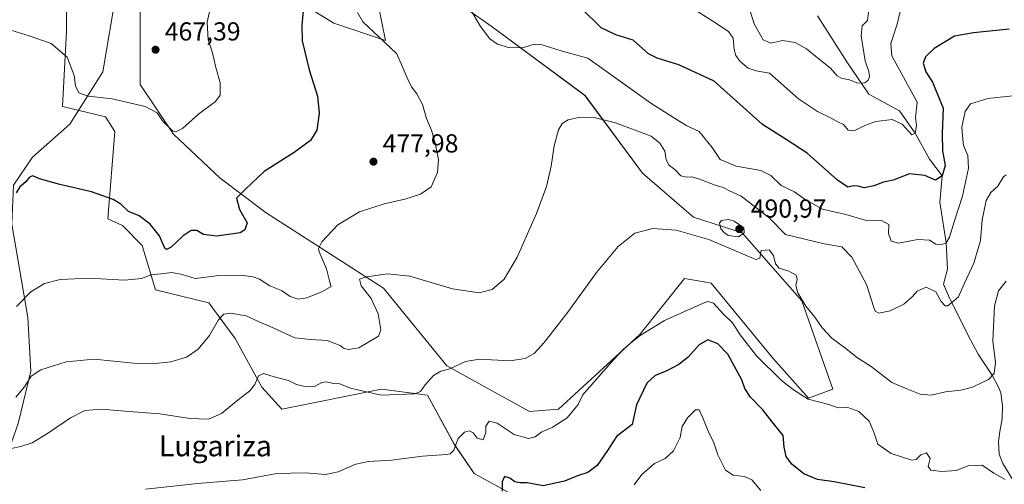
# Model space of a CAD drawing. Units: metres. Extents: x 573362 to 576800, y 4726505 to 4728858.
# Drawn here: x 576042 to 576421, y 4727857 to 4728035 of the extents above; entities that cross this region are included whole.
import ezdxf
from ezdxf.enums import TextEntityAlignment as Align

# ---------------------------------------------------------------- set-up
doc = ezdxf.new("R2010")
doc.units = ezdxf.units.M
doc.header["$MEASUREMENT"] = 0
for name, color, linetype, lineweight in [('Corriente natural lineal', 142, 'Continuous', 13), ('Cultivos herbáceos CxS', 92, 'Continuous', 0), ('Cultivos leñosos CxS', 92, 'Continuous', 0), ('Curva de nivel maestra', 30, 'Continuous', 30), ('Curva de nivel normal', 30, 'Continuous', 0), ('Matorral CxS', 135, 'Continuous', 0), ('Punto de cota en terreno', 7, 'Continuous', 0), ('Rótulo de punto de cota en terreno', 7, 'Continuous', 0), ('Texto cartográfico', 7, 'Continuous', 0)]:
    doc.layers.add(name, color=color, linetype=linetype, lineweight=lineweight)
doc.styles.add('Style-Arial', font='txt')

# ---------------------------------------------------------------- blocks, each defined once
blk = doc.blocks.new('*U9')
at = {"layer": 'Matorral CxS', "color": 135, "linetype": 'Continuous', "lineweight": 0}
for points in [[(576249.4669, 4727843.2251, 504.1783), (576217.1239, 4727861.0925, 496.6044), (576209.4639, 4727872.1535, 494.0263), (576199.1511, 4727891.2081, 490.2739), (576181.3759, 4727893.4233, 489.0769), (576143.0731, 4727885.7671, 490.8092), (576135.4131, 4727894.2765, 489.707), (576125.1997, 4727912.9935, 486.3934), (576114.9861, 4727926.6057, 482.7573), (576094.5579, 4727931.7109, 480.2231), (576089.4519, 4727948.7271, 477.2608), (576081.7919, 4727956.3851, 476.2397), (576076.1727, 4727958.9283, 475.9328), (576078.8405, 4727992.5483, 472.1748), (576075.2717, 4727998.1973, 471.6294), (576058.8109, 4728002.0749, 470.9569), (576060.2701, 4728031.0125, 469.5941), (576060.5643, 4728059.5747, 467.0495)], [(576088.6027, 4728059.9281, 464.5915), (576088.6017, 4728010.5823, 468.5236), (576101.3957, 4727991.5399, 469.7528), (576119.3851, 4727974.6279, 473.1429), (576137.1157, 4727961.2339, 476.2156), (576182.2277, 4727932.3063, 485.535), (576206.5879, 4727902.4369, 489.4702), (576238.4035, 4727884.9133, 492.7991), (576249.4677, 4727885.7651, 493.1755), (576280.8223, 4727914.4317, 494.3093), (576297.9859, 4727935.9613, 491.9208), (576299.2961, 4727935.7431, 491.9188), (576305.4961, 4727934.7103, 491.9877), (576308.1997, 4727934.2599, 492.0025), (576332.0309, 4727905.3317, 494.1835), (576345.6497, 4727890.0173, 494.8316), (576355.0117, 4727893.4201, 493.5165), (576343.0965, 4727927.4525, 490.1128), (576320.1161, 4727953.5735, 489.2844), (576301.3901, 4727959.5293, 489.1708), (576281.8153, 4727976.5457, 487.6961), (576259.6843, 4728006.3251, 483.4803), (576223.9363, 4728032.6993, 479.7158), (576186.4863, 4728059.0761, 480.6997)], [(576180.2089, 4728041.3815, 481.4951), (576182.9153, 4728027.4533, 481.1122), (576163.1429, 4728034.1895, 477.0418), (576128.5865, 4728055.3395, 470.4808)]]:
    blk.add_polyline3d(points, dxfattribs=at)
blk = doc.blocks.new('5PATER')
at = {"layer": 'Cultivos leñosos CxS', "linetype": 'Continuous', "lineweight": 0}
h = blk.add_hatch(color=51, dxfattribs=at)
edge = h.paths.add_edge_path()
edge.add_ellipse((0, 0), major_axis=(-0.11, -0.111), ratio=0.999422, start_angle=0, end_angle=360)

msp = doc.modelspace()

# ---------------------------------------------------------------- linework, layer by layer
at = {"layer": 'Corriente natural lineal', "color": 142, "linetype": 'Continuous', "lineweight": 13}
for points in [[(576021.64, 4727779.1, 502.37), (576019.48, 4727787.44, 500.61), (576022.2, 4727793.37, 499.88), (576024.31, 4727816.28, 496.69), (576029.43, 4727833.24, 493.97), (576031.85, 4727852.47, 490.78), (576041.76, 4727880.34, 486.49), (576046.59, 4727900.42, 483.32), (576045.38, 4727921.06, 480.43), (576039.34, 4727956.87, 475.64), (576039.94, 4727971.86, 474), (576047.18, 4727982.6, 472.42), (576061.65, 4727995.32, 472.06), (576074.32, 4728015.4, 467.89), (576079.5, 4728046.61, 463.99), (576081.02, 4728059.77, 464)], [(576425.56, 4727856.38, 495.71), (576420.4, 4727864.93, 494.29), (576418.92, 4727868.46, 493.95), (576418.67, 4727873.41, 493.31), (576419.16, 4727877.18, 492.68), (576420.05, 4727882.1, 492.1), (576420.26, 4727887.09, 491.36), (576419.53, 4727892.01, 490.33), (576418.71, 4727894.3, 489.94), (576416.3, 4727898.84, 489.23), (576410.9, 4727906.93, 488.03), (576406.98, 4727914.13, 486.63), (576399.43, 4727929.31, 483.85), (576397.5, 4727933.84, 482.66), (576399.08, 4727939.57, 482.07), (576398.58, 4727949.69, 479.72), (576396.1, 4727965.37, 476.95), (576397.03, 4727975.47, 474.95), (576392.13, 4727981.91, 472.6), (576386.65, 4727991.9, 470.44), (576380.56, 4728000.43, 469.15), (576368.83, 4728006.82, 465.76), (576360.39, 4728019.25, 463.23), (576349.04, 4728036.9, 459.99)]]:
    msp.add_polyline3d(points, dxfattribs=at)
at = {"layer": 'Cultivos herbáceos CxS', "color": 92, "linetype": 'Continuous', "lineweight": 0}
for points in [[(576038.43, 4728066.94, 467.77), (576052.7, 4728062.24, 467.22), (576052.95, 4728062.17, 467.21), (576060.57, 4728060.36, 466.87), (576060.56, 4728059.57, 467.05), (576060.27, 4728031.01, 469.59), (576058.81, 4728002.07, 470.96), (576075.27, 4727998.2, 471.63), (576078.84, 4727992.55, 472.17), (576076.17, 4727958.93, 475.93), (576081.79, 4727956.39, 476.24), (576089.45, 4727948.73, 477.26), (576094.56, 4727931.71, 480.22), (576114.99, 4727926.61, 482.76), (576125.2, 4727912.99, 486.39), (576135.41, 4727894.28, 489.71), (576143.07, 4727885.77, 490.81), (576181.38, 4727893.42, 489.08), (576199.15, 4727891.21, 490.27), (576209.46, 4727872.15, 494.03), (576217.12, 4727861.09, 496.6), (576249.47, 4727843.23, 504.18)], [(576060.57, 4728060.36, 466.87), (576060.56, 4728059.57, 467.05), (576060.27, 4728031.01, 469.59), (576058.81, 4728002.07, 470.96), (576075.27, 4727998.2, 471.63), (576078.84, 4727992.55, 472.17), (576076.17, 4727958.93, 475.93), (576081.79, 4727956.39, 476.24), (576089.45, 4727948.73, 477.26), (576094.56, 4727931.71, 480.22), (576114.99, 4727926.61, 482.76), (576125.2, 4727912.99, 486.39), (576135.41, 4727894.28, 489.71), (576143.07, 4727885.77, 490.81), (576181.38, 4727893.42, 489.08), (576199.15, 4727891.21, 490.27), (576209.46, 4727872.15, 494.03), (576217.12, 4727861.09, 496.6), (576249.47, 4727843.23, 504.18)], [(576186.49, 4728059.08, 480.7), (576223.94, 4728032.7, 479.72), (576259.68, 4728006.33, 483.48), (576281.82, 4727976.55, 487.7), (576301.39, 4727959.53, 489.17), (576320.12, 4727953.57, 489.28), (576343.1, 4727927.45, 490.11), (576355.01, 4727893.42, 493.52), (576345.65, 4727890.02, 494.83), (576332.03, 4727905.33, 494.18), (576308.2, 4727934.26, 492), (576305.5, 4727934.71, 491.99), (576299.3, 4727935.74, 491.92), (576297.99, 4727935.96, 491.92), (576280.82, 4727914.43, 494.31), (576249.47, 4727885.77, 493.18), (576238.4, 4727884.91, 492.8), (576206.59, 4727902.44, 489.47), (576182.23, 4727932.31, 485.54), (576137.12, 4727961.23, 476.22), (576119.39, 4727974.63, 473.14), (576101.4, 4727991.54, 469.75), (576088.6, 4728010.58, 468.52), (576088.6, 4728059.93, 464.59)], [(576088.6, 4728059.93, 464.59), (576088.6, 4728010.58, 468.52), (576101.4, 4727991.54, 469.75), (576119.39, 4727974.63, 473.14), (576137.12, 4727961.23, 476.22), (576182.23, 4727932.31, 485.54), (576206.59, 4727902.44, 489.47), (576238.4, 4727884.91, 492.8), (576249.47, 4727885.77, 493.18), (576280.82, 4727914.43, 494.31), (576297.99, 4727935.96, 491.92), (576299.3, 4727935.74, 491.92), (576305.5, 4727934.71, 491.99), (576308.2, 4727934.26, 492), (576332.03, 4727905.33, 494.18), (576345.65, 4727890.02, 494.83), (576355.01, 4727893.42, 493.52), (576343.1, 4727927.45, 490.11), (576320.12, 4727953.57, 489.28), (576301.39, 4727959.53, 489.17), (576281.82, 4727976.55, 487.7), (576259.68, 4728006.33, 483.48), (576223.94, 4728032.7, 479.72), (576186.49, 4728059.08, 480.7)], [(576128.59, 4728055.34, 470.48), (576163.14, 4728034.19, 477.04), (576182.92, 4728027.45, 481.11), (576180.21, 4728041.38, 481.5)], [(576180.21, 4728041.38, 481.5), (576182.92, 4728027.45, 481.11), (576163.14, 4728034.19, 477.04), (576128.59, 4728055.34, 470.48)]]:
    msp.add_polyline3d(points, dxfattribs=at)
at = {"layer": 'Curva de nivel maestra', "color": 30, "linetype": 'Continuous', "lineweight": 30, "flags": 128}
for points, elevation in [([(576151.49, 4728039.89), (576150.78, 4728033.51), (576150.9, 4728027.3), (576153.57, 4728016.19), (576156.79, 4728006.08), (576157.46, 4727999.58), (576156.57, 4727992.97), (576154.18, 4727988.99), (576147.8, 4727984.49), (576136.34, 4727977.16), (576128.97, 4727970.19), (576125.65, 4727966.86), (576126.82, 4727962.57), (576129.72, 4727957.45), (576128.91, 4727954.66), (576127.11, 4727953.62), (576118.1, 4727952.25), (576113.02, 4727952.98), (576110.38, 4727954.4), (576108.22, 4727954.47), (576105.15, 4727952.43), (576100.58, 4727948.08), (576098.79, 4727947.16), (576098.18, 4727947.72), (576096.01, 4727952.41), (576092.53, 4727956.93), (576088.22, 4727960.08), (576084.18, 4727961.73), (576081.16, 4727964.62), (576078.26, 4727966.36), (576069.89, 4727969.33), (576057.78, 4727972.16), (576049.88, 4727974.32), (576047.4, 4727975.44), (576046.13, 4727974.92), (576044.7, 4727973.16), (576042.4, 4727971.19), (576041.01, 4727968.94)], 475), ([(576422.8, 4728031.87), (576409.06, 4728030.37), (576401.73, 4728029.14), (576393.99, 4728024.44), (576390.56, 4728021.26), (576389.72, 4728018.83), (576390.68, 4728015.47), (576393.3, 4728011.43), (576397.42, 4728001.52), (576396.97, 4727991.71), (576397.1, 4727985.13), (576398.17, 4727979.49), (576397.03, 4727975.47), (576394.4, 4727973.87), (576390.38, 4727975.62), (576384.51, 4727976.28), (576378.18, 4727973.87), (576374.51, 4727973.04), (576370.73, 4727971.59), (576367.07, 4727970.8), (576364.74, 4727971.51), (576362.74, 4727971.63), (576360.79, 4727971.13), (576356.74, 4727973.78), (576345.12, 4727984.2), (576337.04, 4727989.46), (576327.91, 4727995.16), (576309.38, 4728011.8), (576295.7, 4728018.11), (576287.42, 4728020.7), (576284.05, 4728022.35), (576278.25, 4728027.66), (576271.59, 4728029.61), (576265.93, 4728032.35), (576258.24, 4728039.93)], 475), ([(576367.28, 4727855.56), (576355.54, 4727857.88), (576349.1, 4727858.83), (576343.89, 4727860.9), (576339.18, 4727864.62), (576337.04, 4727867.6), (576336.32, 4727871.25), (576335.84, 4727875.68), (576331.66, 4727880.9), (576328.12, 4727885.5), (576323.3, 4727890.4), (576321.18, 4727893.69), (576320, 4727897.08), (576317.76, 4727900.99), (576314.6, 4727906.94), (576310.74, 4727910.92), (576306.96, 4727912.38), (576303.62, 4727910.47), (576299.3, 4727905.84), (576295.79, 4727903), (576290.93, 4727900.4), (576286.66, 4727898.68), (576283.52, 4727895.76), (576279.54, 4727887.51), (576277.85, 4727879.94), (576271.78, 4727875.23), (576268.29, 4727869.94), (576264.34, 4727864.17), (576260.75, 4727861.43), (576256.75, 4727860.16), (576251.8, 4727858.11), (576243.6, 4727856.33), (576237.46, 4727857.44), (576234.75, 4727857.46), (576232.75, 4727857.82), (576230.75, 4727859.33), (576228.77, 4727859.92), (576227.78, 4727857.87), (576227.81, 4727854.24)], 500)]:
    msp.add_lwpolyline(points, dxfattribs=dict(at, elevation=elevation))
at = {"layer": 'Curva de nivel normal', "color": 30, "linetype": 'Continuous', "lineweight": 0, "flags": 128}
for points, elevation in [([(576368.86, 4728039.31), (576368.37, 4728035.16), (576366.3, 4728033.16), (576365.93, 4728029.29), (576367.44, 4728019.72), (576368.78, 4728015.53), (576369.04, 4728013.64), (576368.61, 4728012.26), (576367.3, 4728011.26), (576364.55, 4728011.12), (576361.01, 4728012.46), (576358.48, 4728012.9), (576356.64, 4728013.94), (576354.08, 4728016.88), (576349.67, 4728020.36), (576344.9, 4728024.33), (576340.54, 4728026.67), (576335.6, 4728027.45), (576331.16, 4728026.52), (576328.17, 4728027.74), (576324.74, 4728033.83), (576321.91, 4728042.99)], 465), ([(576115.45, 4728039.16), (576114.38, 4728034.49), (576114.83, 4728027.79), (576116.39, 4728022.68), (576117.75, 4728017.12), (576119.34, 4728011.26), (576119.36, 4728006.52), (576117.54, 4728004.07), (576111.04, 4727999.18), (576104.95, 4727993.71), (576102.3, 4727992.43), (576101.07, 4727992.8), (576097.24, 4727996.63), (576095.18, 4727999.7), (576090.54, 4728002.18), (576077.91, 4728005.03), (576068.67, 4728006.12), (576065.04, 4728007.39), (576063.77, 4728010), (576063.23, 4728014.02), (576060.53, 4728021.07), (576054.46, 4728026.37), (576045.89, 4728029.24), (576036, 4728032.38)], 470), ([(576215.33, 4728040.03), (576219.44, 4728032.85), (576223.1, 4728028.18), (576226.06, 4728026.13), (576230.32, 4728024.73), (576235.68, 4728024.63), (576240.14, 4728026.04), (576243.24, 4728025.86), (576250.96, 4728023.37), (576260.75, 4728020.69), (576284.98, 4728003.44), (576294.13, 4727997.59), (576298.85, 4727994.7), (576303.6, 4727992.53), (576308.56, 4727986.31), (576311.6, 4727981.69), (576317.83, 4727979.25), (576327.27, 4727977.54), (576331.13, 4727975.61), (576335.12, 4727971.73), (576340.25, 4727969.29), (576343.94, 4727966.67), (576351.07, 4727962.68), (576360, 4727960.57), (576367.44, 4727958.42), (576373.89, 4727958.14), (576376.47, 4727956.72), (576376.38, 4727953.3), (576377.44, 4727950.31), (576380.19, 4727949.55), (576387.69, 4727950.99), (576392.2, 4727950.7), (576394.54, 4727949.26), (576396.69, 4727948.98), (576398.58, 4727949.69), (576399.87, 4727951.9), (576401.64, 4727957.84), (576404.89, 4727967.65), (576407.17, 4727978.44), (576406.94, 4727983.31), (576405.17, 4727987.16), (576404.83, 4727990.83), (576404.64, 4727994.16), (576405.88, 4728000.16), (576407.93, 4728003.18), (576414.56, 4728005.24), (576427.79, 4728006.57)], 480), ([(576381.02, 4728039.09), (576379.69, 4728033.79), (576377.28, 4728026.38), (576377.61, 4728021.54), (576387.35, 4728003.78), (576386.75, 4727997.83), (576387.09, 4727994.86), (576386.65, 4727991.9), (576385.41, 4727991.21), (576381.59, 4727995.33), (576377.86, 4727997.07), (576371.53, 4727996.32), (576367.27, 4727994.87), (576363.21, 4727992.82), (576360.82, 4727993.04), (576359.05, 4727995.19), (576356.87, 4727996.22), (576354.38, 4727997.61), (576349.05, 4728000.14), (576341.75, 4728005.12), (576330.69, 4728014.88), (576325.56, 4728015.79), (576322.46, 4728016.86), (576319.39, 4728019.37), (576317.63, 4728021.72), (576316.99, 4728024.08), (576316.66, 4728028.41), (576314.84, 4728030.92), (576308.86, 4728034.95), (576302.89, 4728038.64)], 470), ([(576041.11, 4727925.19), (576046.63, 4727930.92), (576051.83, 4727934.09), (576057.85, 4727935.6), (576068.96, 4727936.12), (576082.62, 4727935.35), (576089.2, 4727936.04), (576092.89, 4727937.45), (576096.77, 4727937.78), (576100.77, 4727938.34), (576104.77, 4727937.52), (576109.84, 4727936.04), (576118.04, 4727937.09), (576122.89, 4727937.2), (576127.31, 4727937.26), (576132.01, 4727936.7), (576134.48, 4727935.78), (576138.48, 4727933.22), (576143, 4727931.41), (576146.32, 4727929.06), (576149.36, 4727928.1), (576152.67, 4727928.64), (576158.7, 4727931), (576162.02, 4727932.95), (576161.59, 4727934.66), (576160.27, 4727939.72), (576157.41, 4727946.2), (576157.15, 4727947.58), (576158.49, 4727950.17), (576164.6, 4727956.62), (576173.02, 4727961.62), (576182.43, 4727964.77), (576190.43, 4727966.52), (576196.43, 4727968.42), (576200.54, 4727971.3), (576203.02, 4727976.73), (576203.32, 4727981.72), (576202.12, 4727988.05), (576200.62, 4727993.05), (576198.75, 4727997.49), (576197.16, 4728002.86), (576195.01, 4728006.98), (576192.99, 4728009.72), (576191.36, 4728013.09), (576190.11, 4728015.85), (576187.34, 4728022.4), (576180.44, 4728028.84), (576174.2, 4728034.68), (576172.22, 4728038.28)], 480), ([(576421.63, 4727975.83), (576420.56, 4727975.04), (576418.49, 4727971.45), (576415.68, 4727969.12), (576414, 4727966.04), (576412.41, 4727958.61), (576411.8, 4727950.58), (576409.15, 4727941.91), (576405.42, 4727933.96), (576403.26, 4727929.01), (576399.25, 4727925.49), (576398.16, 4727925.52), (576396.67, 4727927.23), (576394.57, 4727930.84), (576390.81, 4727932.65), (576387.35, 4727931.21), (576385.49, 4727929), (576382.26, 4727926.18), (576377, 4727923.6), (576372.63, 4727922.73), (576371.23, 4727923.48), (576370.71, 4727924.82), (576367.91, 4727933.68), (576362.23, 4727944.24), (576358.47, 4727948.23), (576351.71, 4727949.38), (576336.74, 4727952.92), (576330.43, 4727959.52), (576319.76, 4727967.62), (576315.26, 4727969.75), (576312.85, 4727971.05), (576309.77, 4727971.85), (576303.75, 4727974.18), (576300.77, 4727975.04), (576298.69, 4727974.9), (576296.51, 4727975.51), (576294.47, 4727977.6), (576291.88, 4727979.71), (576290.87, 4727981.62), (576290.42, 4727985), (576288.42, 4727987.97), (576285.1, 4727990.68), (576271.42, 4727995.9), (576263.25, 4727997.88), (576257.74, 4727997.97), (576253.25, 4727997.01), (576250.89, 4727995.64), (576249.47, 4727993.16), (576247.84, 4727986.97), (576246.67, 4727979.22), (576244.91, 4727971.41), (576241.08, 4727960.98), (576233.65, 4727944.22), (576228.58, 4727935.77), (576223.94, 4727931.74), (576218.97, 4727930.56), (576208.68, 4727932.09), (576192.37, 4727936.94), (576183.8, 4727937.84), (576175.6, 4727936.64), (576172.97, 4727935.7), (576173.61, 4727933.26), (576177.44, 4727928.29), (576180.14, 4727922.42), (576181.21, 4727916.24), (576180.22, 4727913.86), (576172.66, 4727909.37), (576168.68, 4727908.72), (576166.78, 4727909.2), (576165.48, 4727910.21), (576160.6, 4727912.16), (576154.26, 4727912.6), (576148.16, 4727913.27), (576140.04, 4727916.92), (576134.67, 4727919.23), (576129.38, 4727921.73), (576123.38, 4727922.68), (576120.78, 4727922.37), (576118.81, 4727920.18), (576115.29, 4727914.17), (576110.88, 4727908.87), (576106.44, 4727905.76), (576100.42, 4727903.94), (576093.33, 4727903.16), (576086.06, 4727903.46), (576071, 4727904.96), (576060.17, 4727904.04), (576050.44, 4727900.94), (576046.78, 4727898.45), (576044.11, 4727894.38), (576040.76, 4727890.35)], 485), ([(576421.66, 4727935.04), (576418.68, 4727931.24), (576417.17, 4727925.33), (576416.49, 4727912.04), (576417.58, 4727903.7), (576417.01, 4727899.45), (576414.83, 4727897.15), (576412.4, 4727896.04), (576408.68, 4727894.22), (576404.14, 4727893.06), (576398.36, 4727892.46), (576392.76, 4727891.2), (576388.5, 4727891.61), (576383.44, 4727893.55), (576377.62, 4727896.06), (576369.76, 4727902.2), (576364.46, 4727905.56), (576359.46, 4727909.56), (576354.59, 4727913.02), (576350.87, 4727917.05), (576348.06, 4727921.13), (576344.62, 4727925.42), (576341.52, 4727930.48), (576340.76, 4727933.3), (576341.29, 4727935.67), (576340.84, 4727937.25), (576338.12, 4727938.8), (576334.31, 4727940.05), (576332.89, 4727941.65), (576332.13, 4727944.86), (576330.44, 4727947.01), (576327.48, 4727946.78), (576326.86, 4727943.82), (576325.55, 4727943.38), (576322.98, 4727944.36), (576307.26, 4727951.03), (576294.78, 4727954.54), (576285.71, 4727955.27), (576278.84, 4727953.45), (576272.42, 4727948.28), (576264.08, 4727938.29), (576253.08, 4727923.12), (576244, 4727911.36), (576240.09, 4727907.23), (576236.67, 4727905.22), (576230.77, 4727904.39), (576219.16, 4727904.98), (576213.77, 4727904.16), (576207.66, 4727901.34), (576204.2, 4727900.38), (576201.43, 4727898.74), (576198.25, 4727895.15), (576196.37, 4727892.61), (576194.26, 4727891.66), (576181.26, 4727891.22), (576169.53, 4727893.84), (576165.42, 4727895.5), (576162.92, 4727895.67), (576160.34, 4727896.27), (576158.52, 4727896.04), (576155.93, 4727894.69), (576152.58, 4727894.33), (576148.81, 4727895.27), (576145.66, 4727896.8), (576140.19, 4727898.26), (576136.01, 4727899.52), (576134.14, 4727898.56), (576132.75, 4727895.22), (576130.79, 4727892.9), (576126.27, 4727889.38), (576119.86, 4727884.08), (576114.92, 4727882.01), (576107.73, 4727882.19), (576096.14, 4727883.98), (576084.29, 4727884.85), (576073.73, 4727885.76), (576067.3, 4727885.23), (576061.82, 4727882.49), (576053.44, 4727876.7), (576047.11, 4727872.92), (576042.78, 4727871.44), (576039.04, 4727870.64)], 490), ([(576314.95, 4727958.68), (576312.15, 4727958.36), (576311.38, 4727957.35), (576311.88, 4727955.05), (576313.21, 4727953.64), (576314.77, 4727952.53), (576318.77, 4727952.04), (576320.84, 4727953.61), (576320.74, 4727955.46), (576317.01, 4727958.02), (576314.95, 4727958.68)], 490), ([(576421.3, 4727858.72), (576416.9, 4727861.26), (576412.36, 4727864.31), (576407.06, 4727864.05), (576402.4, 4727862.23), (576396.93, 4727861.78), (576392.61, 4727862.39), (576391.62, 4727863.72), (576392.42, 4727866.9), (576391.01, 4727869), (576388.79, 4727868.22), (576386.99, 4727866.51), (576385.36, 4727866.17), (576377.39, 4727868.78), (576372.29, 4727872.37), (576370.8, 4727876.99), (576368.89, 4727881.22), (576364.99, 4727884.94), (576360.78, 4727886.44), (576357.07, 4727886.31), (576353.4, 4727887.56), (576345.49, 4727889.66), (576339.8, 4727893.23), (576335.13, 4727896.9), (576325.6, 4727906.33), (576319.38, 4727914.32), (576316.45, 4727918.98), (576312.75, 4727922.46), (576309.07, 4727926.59), (576306.93, 4727927.21), (576305.07, 4727926.57), (576290.23, 4727919.93), (576280.91, 4727914.17), (576277.2, 4727911.17), (576274.34, 4727908.73), (576269.55, 4727903.45), (576258.85, 4727891.27), (576257.06, 4727887.59), (576252.88, 4727882.45), (576247.08, 4727878.8), (576243.02, 4727877.14), (576240.48, 4727875.15), (576238.01, 4727874.58), (576232.42, 4727876.05), (576225.86, 4727880.36), (576222.86, 4727881.16), (576221.6, 4727879.25), (576221.54, 4727876.85), (576220.54, 4727874.06), (576218.26, 4727874.68), (576216.62, 4727876.71), (576215.12, 4727877.41), (576213.39, 4727876.91), (576210.94, 4727874.51), (576209.28, 4727870.03), (576207.89, 4727868.63), (576206.38, 4727868.38), (576197.17, 4727867.7), (576185.34, 4727866.18), (576176.45, 4727865.69), (576171.52, 4727864.62), (576164.77, 4727861.72), (576159.94, 4727860.73), (576152.2, 4727861.32), (576141.17, 4727861.1), (576127.95, 4727858.6), (576110.7, 4727857.25), (576090.68, 4727855.09)], 495), ([(576327.26, 4727854.59), (576323.88, 4727858.66), (576321.02, 4727859.98), (576316.6, 4727860.49), (576313.76, 4727862.3), (576310.71, 4727868.26), (576309.07, 4727873.18), (576307.25, 4727876.72), (576304.97, 4727882.51), (576303.56, 4727885.53), (576302.2, 4727885.49), (576299.07, 4727882.41), (576297.07, 4727879.1), (576296.22, 4727874.86), (576293.68, 4727869.74), (576290.56, 4727866.83), (576286.42, 4727864.96), (576281.49, 4727860.69), (576278.61, 4727856.7)], 505)]:
    msp.add_lwpolyline(points, dxfattribs=dict(at, elevation=elevation))
at = {"layer": 'Matorral CxS', "color": 135, "linetype": 'Continuous', "lineweight": 0}
for points in [[(576060.57, 4728060.36, 466.87), (576060.56, 4728059.57, 467.05), (576060.27, 4728031.01, 469.59), (576058.81, 4728002.07, 470.96), (576075.27, 4727998.2, 471.63), (576078.84, 4727992.55, 472.17), (576076.17, 4727958.93, 475.93), (576081.79, 4727956.39, 476.24), (576089.45, 4727948.73, 477.26), (576094.56, 4727931.71, 480.22), (576114.99, 4727926.61, 482.76), (576125.2, 4727912.99, 486.39), (576135.41, 4727894.28, 489.71), (576143.07, 4727885.77, 490.81), (576181.38, 4727893.42, 489.08), (576199.15, 4727891.21, 490.27), (576209.46, 4727872.15, 494.03), (576217.12, 4727861.09, 496.6), (576249.47, 4727843.23, 504.18)], [(576088.6, 4728059.93, 464.59), (576088.6, 4728010.58, 468.52), (576101.4, 4727991.54, 469.75), (576119.39, 4727974.63, 473.14), (576137.12, 4727961.23, 476.22), (576182.23, 4727932.31, 485.54), (576206.59, 4727902.44, 489.47), (576238.4, 4727884.91, 492.8), (576249.47, 4727885.77, 493.18), (576280.82, 4727914.43, 494.31), (576297.99, 4727935.96, 491.92), (576299.3, 4727935.74, 491.92), (576305.5, 4727934.71, 491.99), (576308.2, 4727934.26, 492), (576332.03, 4727905.33, 494.18), (576345.65, 4727890.02, 494.83), (576355.01, 4727893.42, 493.52), (576343.1, 4727927.45, 490.11), (576320.12, 4727953.57, 489.28), (576301.39, 4727959.53, 489.17), (576281.82, 4727976.55, 487.7), (576259.68, 4728006.33, 483.48), (576223.94, 4728032.7, 479.72), (576186.49, 4728059.08, 480.7)], [(576180.21, 4728041.38, 481.5), (576182.92, 4728027.45, 481.11), (576163.14, 4728034.19, 477.04), (576128.59, 4728055.34, 470.48)]]:
    msp.add_polyline3d(points, dxfattribs=at)

# ---------------------------------------------------------------- block references
msp.add_blockref('*U9', (0, 0), dxfattribs=at)
at = {"layer": 'Punto de cota en terreno', "color": 7, "linetype": 'Continuous', "lineweight": 0, "xscale": 10, "yscale": 10, "zscale": 10}
for p in [(576094.56, 4728023.95, 467.39), (576178.34, 4727980.91, 477.98), (576319, 4727955, 490.97)]:
    msp.add_blockref('5PATER', p, dxfattribs=at)

# ---------------------------------------------------------------- texts
at = {"layer": 'Rótulo de punto de cota en terreno', "color": 7, "linetype": 'Continuous', "lineweight": 0, "style": 'Style-Arial'}
for s, p in [('467,39', (576098.09, 4728027.48)), ('477,98', (576181.87, 4727984.44)), ('490,97', (576323.41, 4727959.41))]:
    msp.add_text(s, height=7, dxfattribs=at).set_placement(p)
at = {"layer": 'Texto cartográfico', "color": 7, "linetype": 'Continuous', "lineweight": 0, "style": 'Style-Arial'}
msp.add_text('Lugariza', height=8, dxfattribs=at).set_placement((576117.55, 4727871.68), align=Align.MIDDLE_CENTER)

doc.saveas('drawing.dxf')
